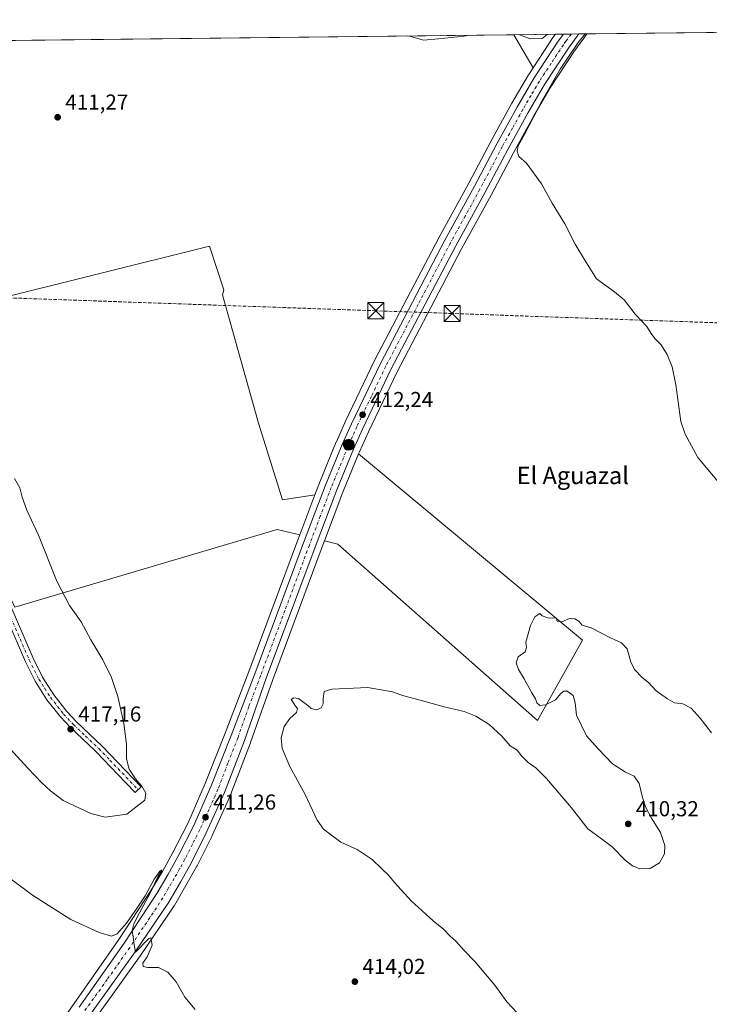
# Model space of a CAD drawing. Units: metres. Extents: x 576953 to 580414, y 4710352 to 4712704.
# Drawn here: x 579530 to 579850, y 4712248 to 4712704 of the extents above; entities that cross this region are included whole.
import ezdxf
from ezdxf.enums import TextEntityAlignment as Align

# ---------------------------------------------------------------- set-up
doc = ezdxf.new("R2010")
doc.units = ezdxf.units.M
doc.header["$MEASUREMENT"] = 0
for name, pattern in [('DGN Style 3', [2.307223458686699, 1.648016756204785, -0.6592067024819142]), ('DGN Style 4', [2.6384748266838614, 1.318413404963828, -0.6592067024819142, 0.001648016756204785, -0.6592067024819142]), ('DGN Style 5', [1.1536117293433497, 0.4944050268614355, -0.6592067024819142])]:
    doc.linetypes.add(name, pattern=pattern)
for name, color, linetype, lineweight in [('Camino Cxs', 7, 'Continuous', 0), ('Camino eje', 30, 'DGN Style 4', 13), ('Carretera de calzada única Cxs', 7, 'Continuous', 13), ('Carretera de calzada única eje', 7, 'DGN Style 4', 0), ('Comarca CxS', 21, 'Continuous', 0), ('Comunidad Autónoma CxS', 142, 'Continuous', 0), ('Conducción de hidrocarburos lineal', 6, 'DGN Style 3', 0), ('Cultivos herbáceos CxS', 92, 'Continuous', 0), ('Cultivos leñosos CxS', 92, 'Continuous', 0), ('Curva de nivel normal', 30, 'Continuous', 0), ('Curva de nivel normal depresión', 30, 'DGN Style 5', 0), ('Municipio CxS', 4, 'Continuous', 0), ('Núcleo urbano CxS', 7, 'Continuous', 0), ('Provincia CxS', 1, 'Continuous', 0), ('Punto de cota en terreno', 7, 'Continuous', 0), ('Punto kilométrico de carretera', 7, 'Continuous', 0), ('Rótulo de punto de cota en terreno', 7, 'Continuous', 0), ('Texto cartográfico', 7, 'Continuous', 0), ('Torre de tendido puntual', 7, 'Continuous', 0)]:
    doc.layers.add(name, color=color, linetype=linetype, lineweight=lineweight)
doc.styles.add('Style-Arial', font='txt')

# ---------------------------------------------------------------- blocks, each defined once
blk = doc.blocks.new('*U7')
at = {"layer": 'Cultivos herbáceos CxS', "color": 92, "linetype": 'Continuous', "lineweight": 0}
blk.add_polyline3d([(579565.3452000003, 4712241.1777, 408.6646000000038), (579586.3761999998, 4712270.439300001, 409.9082000000053), (579586.4242000004, 4712270.507900001, 409.9116999999969), (579601.9940999999, 4712293.4979, 410.8515000000043), (579602.1063999999, 4712293.6768, 410.8561000000045), (579607.4216, 4712302.855900001, 411.094299999997), (579612.4801000003, 4712311.780900001, 411.2749999999942), (579612.5575000001, 4712311.926100001, 411.278999999995), (579619.4873000003, 4712325.8862, 411.5571999999956), (579619.5313999997, 4712325.9791, 411.5565999999963), (579627.9912999999, 4712344.599099999, 411.5173000000068), (579628.0617000004, 4712344.767100001, 411.5121000000072), (579637.3117000004, 4712368.917300001, 411.2249000000011), (579637.3359000003, 4712368.983100001, 411.2263999999996), (579647.392, 4712397.8112, 411.1640000000043), (579669.9981000006, 4712458.324300001, 411.9015999999974), (579671.5191000003, 4712462.342300001, 411.9465000000055), (579677.6749999998, 4712460.8499, 412.1171999999933), (579770.1111000003, 4712379.285900001, 410.284799999994), (579790.8731000006, 4712416.3599, 409.9174000000057), (579687.3243000006, 4712502.573100001, 412.1692999999942), (579687.7390000002, 4712503.580900001, 412.1719000000012), (579691.8446000004, 4712512.833500001, 412.2614000000031), (579705.1423000004, 4712540.585300001, 412.5956000000006), (579734.9238, 4712597.421700001, 413.2837), (579748.6017000005, 4712622.328400001, 413.5725999999996), (579758.9600999998, 4712641.965, 414.0627999999998), (579768.4280000003, 4712659.106699999, 414.3907999999938), (579775.9709000001, 4712671.9893, 414.6741000000038), (579786.8528000005, 4712688.604499999, 414.9483999999939), (579791.5674999999, 4712694.9791, 415.084799999997), (579791.6293000003, 4712695.067100001, 415.0779000000039), (579791.6738999998, 4712695.118899999, 415.0743999999977), (579793.0209999997, 4712696.943200001, 414.9400000000023), (580000.6683999998, 4712699.2952, 413.7660000000033)], dxfattribs=at)
blk = doc.blocks.new('5PATER')
at = {"layer": 'Punto de cota en terreno', "linetype": 'Continuous', "lineweight": 0}
h = blk.add_hatch(color=51, dxfattribs=at)
edge = h.paths.add_edge_path()
edge.add_ellipse((0, 0), major_axis=(-0.1095731443231308, -0.1110710700762829), ratio=0.9994222409660322, start_angle=0, end_angle=360)
blk = doc.blocks.new('5HITCA')
at = {"layer": 'Curva de nivel normal depresión', "linetype": 'Continuous', "lineweight": 0}
h = blk.add_hatch(color=1, dxfattribs=at)
edge = h.paths.add_edge_path()
edge.add_arc((0, 0), 0.2558578010358639, 0, 360)
at = {"layer": 'Curva de nivel normal depresión', "color": 7, "linetype": 'Continuous', "lineweight": 0}
blk.add_circle((0, 0), 0.2558578010358639, dxfattribs=at)
blk = doc.blocks.new('5TTEND')
at = {"layer": 'Municipio CxS', "color": 7, "linetype": 'Continuous', "lineweight": 0}
for p, q in [((-0.375, 0.3754), (0.375, -0.3746)), ((0.3720000000000001, 0.3784000000000001), (-0.3720000000000001, -0.3776))]:
    blk.add_line(p, q, dxfattribs=at)
at = {"layer": 'Municipio CxS', "color": 7, "linetype": 'Continuous', "lineweight": 0, "flags": 128}
blk.add_lwpolyline([(-0.375, -0.3746), (0.375, -0.3746), (0.375, 0.3754), (-0.375, 0.3754), (-0.3720000000000001, -0.3776)], dxfattribs=at)

msp = doc.modelspace()

# ---------------------------------------------------------------- linework, layer by layer
at = {"layer": 'Camino Cxs', "color": 7, "linetype": 'Continuous', "lineweight": 0}
for points in [[(579406.2599999999, 4712692.562100001, 416.1172999999981), (579407.2701000003, 4712683.960100001, 416.2819000000018), (579408.2200999996, 4712678.420100001, 416.4465999999957), (579410.4101, 4712670.2601, 416.648000000001), (579413.4801000003, 4712662.4301, 416.946100000001), (579417.5500999996, 4712654.7301, 417.309699999998), (579438.7500999998, 4712610.0801, 418.5377000000008), (579449.1101000002, 4712588.100099999, 418.7890999999945), (579465.0201000003, 4712559.050100001, 418.8043999999936), (579480.4901000002, 4712530.9801, 418.1720999999961), (579495.4301000005, 4712500.530099999, 417.2685000000056), (579508.4200999998, 4712472.2501, 416.7284999999974), (579514.0500999996, 4712459.720100001, 416.6545000000042), (579519.5401, 4712447.470100001, 416.8638000000064), (579536.6201, 4712408.0801, 417.809500000003), (579541.0100999996, 4712399.280099999, 417.8478999999934), (579546.2200999996, 4712391.0601, 417.6652999999933), (579552.2600999996, 4712383.4001, 417.3953000000038), (579556.6801000005, 4712378.6801, 417.225900000005), (579568.6700999998, 4712367.4001, 416.6033000000025), (579586.6501000002, 4712348.5601, 415.2151000000013)], [(579519.5401, 4712447.470100001, 416.8638000000064), (579536.6201, 4712408.0801, 417.809500000003), (579541.0100999996, 4712399.280099999, 417.8478999999934), (579546.2200999996, 4712391.0601, 417.6652999999933), (579552.2600999996, 4712383.4001, 417.3953000000038), (579556.6801000005, 4712378.6801, 417.225900000005), (579568.6700999998, 4712367.4001, 416.6033000000025), (579586.6501000002, 4712348.5601, 415.2151000000013), (579583.8501000004, 4712345.890100001, 415.4470000000001), (579575.6801000005, 4712354.440099999, 416.1444999999949), (579565.9401000004, 4712364.6501, 416.8772999999928), (579565.1601, 4712365.390100001, 416.8993999999948), (579553.9401000004, 4712375.940099999, 417.2834000000003), (579549.3201000001, 4712380.870100001, 417.4349999999977), (579543.0500999996, 4712388.8201, 417.7263999999996), (579537.6300999997, 4712397.380100001, 417.9642000000022), (579533.1101000002, 4712406.440099999, 417.9438999999985), (579516.0000999998, 4712445.9101, 416.9484999999986)], [(579586.6501000002, 4712348.5601, 415.2151000000013), (579583.8501000004, 4712345.890100001, 415.4470000000001), (579575.6801000005, 4712354.440099999, 416.1444999999949), (579565.9401000004, 4712364.6501, 416.8772999999928), (579565.1601, 4712365.390100001, 416.8993999999948), (579553.9401000004, 4712375.940099999, 417.2834000000003), (579549.3201000001, 4712380.870100001, 417.4349999999977), (579543.0500999996, 4712388.8201, 417.7263999999996), (579537.6300999997, 4712397.380100001, 417.9642000000022), (579533.1101000002, 4712406.440099999, 417.9438999999985), (579516.0000999998, 4712445.9101, 416.9484999999986)]]:
    msp.add_polyline3d(points, dxfattribs=at)
at = {"layer": 'Camino eje', "color": 30, "linetype": 'DGN Style 4', "lineweight": 13}
msp.add_polyline3d([(579526.3101000004, 4712426.995100001, 417.4532000000036), (579534.8651000002, 4712407.2601, 417.8929000000062), (579539.3201000001, 4712398.3301, 417.9238000000041), (579542.0301000001, 4712394.050100001, 417.8849999999948), (579544.6350999996, 4712389.940099999, 417.7179000000033), (579550.7901, 4712382.1351, 417.446299999996), (579555.3101000004, 4712377.3101, 417.3046000000031), (579560.9200999998, 4712372.0351, 417.1034999999974), (579567.1101000002, 4712366.210100001, 416.8190999999933), (579572.1750999996, 4712360.920100001, 416.5053000000044), (579585.2474999996, 4712347.2227, 415.3965000000026)], dxfattribs=at)
at = {"layer": 'Carretera de calzada única Cxs', "color": 7, "linetype": 'Continuous', "lineweight": 13, "extrusion": (-0.02768091263896265, -0.0003133365453810095, 0.9996167610117808), "elevation": -17110.98425283103, "flags": 128}
msp.add_lwpolyline([(-4705832.447885251, 632856.228435199), (-4705832.447885251, 632863.3520213992)], dxfattribs=at)
at = {"layer": 'Carretera de calzada única Cxs', "color": 7, "linetype": 'Continuous', "lineweight": 13}
for points in [[(579789.2605, 4712696.900599999, 414.9308000000019), (579784.3901000004, 4712690.3201, 414.9435999999987), (579773.4200999998, 4712673.5701, 414.5454000000027), (579765.8201000001, 4712660.590100001, 414.2936000000045), (579756.3201000001, 4712643.390100001, 413.9046999999992), (579745.9600999998, 4712623.7501, 413.5810999999958), (579732.2801000001, 4712598.840100001, 413.1321999999927), (579702.4600999998, 4712541.9301, 412.5298000000039), (579689.1201, 4712514.090100001, 412.2850000000035), (579684.9801000003, 4712504.7601, 412.1790000000037), (579677.2801000001, 4712486.040100001, 412.0053999999946), (579667.1901000004, 4712459.380100001, 411.8986000000005), (579644.5701000001, 4712398.8301, 411.2548999999999), (579634.5100999996, 4712369.9901, 411.2900999999983), (579625.2600999996, 4712345.840100001, 411.5004000000045), (579616.8000999996, 4712327.220100001, 411.4609000000055), (579609.8701, 4712313.2601, 411.5099000000046), (579604.8201000001, 4712304.350099999, 411.3518999999943), (579599.5100999996, 4712295.1801, 411.0844999999972), (579583.9401000004, 4712272.190099999, 411.4573999999994), (579562.9101, 4712242.9301, 409.8549999999959), (579543.2100999998, 4712215.590100001, 408.5043000000005), (579541.5937000001, 4712213.338300001, 408.449099999998)], [(579558.0500999996, 4712246.610099999, 408.789300000004), (579578.8201000001, 4712276.1501, 409.9474999999948), (579593.8701, 4712299.1601, 410.5963000000047), (579599.0701000001, 4712307.880100001, 410.7263999999996), (579604.0100999996, 4712316.7501, 411.2287999999971), (579610.9200999998, 4712330.340100001, 411.2848999999987), (579619.1201, 4712348.920100001, 411.3733999999968), (579628.3201000001, 4712372.3101, 411.3821000000025), (579639.2500999998, 4712400.840100001, 411.2134999999981), (579661.8501000004, 4712461.380100001, 411.8846999999951), (579671.9801000003, 4712488.110099999, 412.2425999999978), (579679.7600999996, 4712507.0101, 412.3727999999974), (579683.9600999998, 4712516.470100001, 412.3119000000006), (579697.3701, 4712544.4801, 412.4489999999932), (579727.2801000001, 4712601.520099999, 412.9130000000005), (579740.9600999998, 4712626.440099999, 413.3101000000024), (579751.3201000001, 4712646.090100001, 413.6858000000066), (579760.8701, 4712663.4101, 414.1245000000054), (579768.6001000004, 4712676.5601, 414.3999999999942), (579779.7301000003, 4712693.5701, 414.7911000000022), (579782.1401000004, 4712696.82, 414.7336000000068), (579789.2605, 4712696.900599999, 414.9308000000019), (579784.3901000004, 4712690.3201, 414.9435999999987), (579773.4200999998, 4712673.5701, 414.5454000000027), (579765.8201000001, 4712660.590100001, 414.2936000000045), (579756.3201000001, 4712643.390100001, 413.9046999999992), (579745.9600999998, 4712623.7501, 413.5810999999958), (579732.2801000001, 4712598.840100001, 413.1321999999927), (579702.4600999998, 4712541.9301, 412.5298000000039), (579689.1201, 4712514.090100001, 412.2850000000035), (579684.9801000003, 4712504.7601, 412.1790000000037), (579677.2801000001, 4712486.040100001, 412.0053999999946), (579667.1901000004, 4712459.380100001, 411.8986000000005), (579644.5701000001, 4712398.8301, 411.2548999999999), (579634.5100999996, 4712369.9901, 411.2900999999983), (579625.2600999996, 4712345.840100001, 411.5004000000045), (579616.8000999996, 4712327.220100001, 411.4609000000055), (579609.8701, 4712313.2601, 411.5099000000046), (579604.8201000001, 4712304.350099999, 411.3518999999943), (579599.5100999996, 4712295.1801, 411.0844999999972), (579583.9401000004, 4712272.190099999, 411.4573999999994), (579562.9101, 4712242.9301, 409.8549999999959)], [(579558.0500999996, 4712246.610099999, 408.789300000004), (579578.8201000001, 4712276.1501, 409.9474999999948), (579593.8701, 4712299.1601, 410.5963000000047), (579599.0701000001, 4712307.880100001, 410.7263999999996), (579604.0100999996, 4712316.7501, 411.2287999999971), (579610.9200999998, 4712330.340100001, 411.2848999999987), (579619.1201, 4712348.920100001, 411.3733999999968), (579628.3201000001, 4712372.3101, 411.3821000000025), (579639.2500999998, 4712400.840100001, 411.2134999999981), (579661.8501000004, 4712461.380100001, 411.8846999999951), (579671.9801000003, 4712488.110099999, 412.2425999999978), (579679.7600999996, 4712507.0101, 412.3727999999974), (579683.9600999998, 4712516.470100001, 412.3119000000006), (579697.3701, 4712544.4801, 412.4489999999932), (579727.2801000001, 4712601.520099999, 412.9130000000005), (579740.9600999998, 4712626.440099999, 413.3101000000024), (579751.3201000001, 4712646.090100001, 413.6858000000066), (579760.8701, 4712663.4101, 414.1245000000054), (579768.6001000004, 4712676.5601, 414.3999999999942), (579779.7301000003, 4712693.5701, 414.7911000000022), (579782.1401000004, 4712696.82, 414.7336000000068)]]:
    msp.add_polyline3d(points, dxfattribs=at)
at = {"layer": 'Carretera de calzada única eje', "color": 7, "linetype": 'DGN Style 4', "lineweight": 0}
msp.add_polyline3d([(579785.7176999999, 4712696.860500001, 414.6998000000021), (579783.2600999996, 4712693.5701, 414.665599999993), (579782.0701000001, 4712691.9301, 414.6245000000054), (579776.5000999998, 4712683.4301, 414.5081999999966), (579771.0100999996, 4712675.0601, 414.3399000000064), (579767.1401000004, 4712668.4901, 414.1937999999937), (579763.3501000004, 4712662.0001, 414.1122000000032), (579758.5701000001, 4712653.340100001, 413.9529000000039), (579753.8201000001, 4712644.7401, 413.7900999999983), (579748.6401000004, 4712634.920100001, 413.625), (579743.4600999998, 4712625.090100001, 413.4679999999935), (579736.6201, 4712612.640100001, 413.2474999999977), (579729.7801000001, 4712600.1801, 413.0504999999976), (579714.8701, 4712571.7301, 412.7410999999993), (579699.9200999998, 4712543.190099999, 412.5151000000042), (579693.2100999998, 4712529.190099999, 412.4225000000006), (579686.5301000001, 4712515.270099999, 412.2859000000026), (579684.4401000004, 4712510.550100001, 412.2370999999985), (579682.3701, 4712505.890100001, 412.2014999999956), (579678.5100999996, 4712496.5101, 412.1456000000035), (579674.6401000004, 4712487.0801, 412.0853000000061), (579669.5701000001, 4712473.710100001, 412.0200999999943), (579664.5100999996, 4712460.380100001, 411.9082999999956), (579653.2100999998, 4712430.100099999, 411.4406000000017), (579641.9101, 4712399.8301, 411.3852000000043), (579636.4401000004, 4712385.5701, 411.3779000000068), (579631.4101, 4712371.1501, 411.428700000004), (579626.8201000001, 4712359.440099999, 411.4527999999991), (579622.1901000004, 4712347.380100001, 411.4296000000031), (579618.0800999999, 4712338.090100001, 411.3531999999978), (579613.8501000004, 4712328.770099999, 411.2749999999942), (579610.4101, 4712321.9801, 411.2008999999962), (579606.9401000004, 4712315.0101, 411.1211000000039), (579604.4801000003, 4712310.5701, 411.0521000000008), (579601.9401000004, 4712306.110099999, 410.9189999999944), (579599.3501000004, 4712301.7601, 410.8120000000054), (579596.6901000004, 4712297.170100001, 410.6854000000022), (579589.1700999998, 4712285.670100001, 410.3408000000054), (579581.3701, 4712274.170100001, 410.1843999999983), (579570.9801000003, 4712259.4101, 409.6052000000054), (579560.4801000003, 4712244.770099999, 409.1270999999979)], dxfattribs=at)
at = {"layer": 'Comarca CxS', "color": 21, "linetype": 'Continuous', "lineweight": 0, "flags": 128}
msp.add_lwpolyline([(578746.2286090085, 4710371.550168552), (576979.0100005781, 4710351.539982867), (576965.3137171811, 4711591.085781291), (576953.4500005789, 4712664.779982841), (577233.3063653562, 4712667.94985708), (579272.7658089579, 4712691.050385658), (579467.2594494909, 4712693.253374256), (580373.6600006048, 4712703.519982844), (580400.3700006051, 4710390.279982868), (578910.5250794067, 4710373.41049464)], close=True, dxfattribs=at)
at = {"layer": 'Comunidad Autónoma CxS', "color": 142, "linetype": 'Continuous', "lineweight": 0, "flags": 128}
msp.add_lwpolyline([(578746.2286090085, 4710371.550168552), (576979.0100005781, 4710351.539982867), (576965.3137171811, 4711591.085781291), (576953.4500005789, 4712664.779982841), (577233.3063653562, 4712667.94985708), (579272.7658089579, 4712691.050385658), (579467.2594494909, 4712693.253374256), (580373.6600006048, 4712703.519982844), (580400.3700006051, 4710390.279982868), (578910.5250794067, 4710373.41049464)], close=True, dxfattribs=at)
at = {"layer": 'Conducción de hidrocarburos lineal', "color": 6, "linetype": 'DGN Style 3', "lineweight": 0}
msp.add_polyline3d([(580040.0922999998, 4712537.8444, 414.1343000000052), (579996.568, 4712558.211999999, 413.6428000000014), (579730.5920000002, 4712567.578000001, 413.3583000000072), (579695.2580000004, 4712568.8222, 411.7492000000057), (579339.2912, 4712581.357100001, 412.1500999999989), (579108.1111000003, 4712598.5551, 418.2744999999995), (578676.5965999998, 4712638.5077, 412.3938999999955), (578458.5632999997, 4712650.3397, 415.5875999999989), (578422.8394999999, 4712652.1687, 415.3674000000028), (578223.0789999999, 4712661.7415, 420.5599999999977), (578184.8498999998, 4712666.660599999, 423.5479999999953), (578115.2600999996, 4712675.6151, 427.2918999999966), (578091.4595999997, 4712677.67, 426.8190999999933)], dxfattribs=at)
at = {"layer": 'Cultivos herbáceos CxS', "color": 92, "linetype": 'Continuous', "lineweight": 0, "extrusion": (0.005652999451485434, 6.403092312051458e-05, 0.999984019620935), "elevation": 3994.261334449918, "flags": 128}
msp.add_lwpolyline([(579781.4112206924, 4712696.697104691), (579989.0619394555, 4712699.049104694)], dxfattribs=at)
at = {"layer": 'Cultivos herbáceos CxS', "color": 92, "linetype": 'Continuous', "lineweight": 0, "extrusion": (0.002839009323195218, 3.215726792994911e-05, 0.999995969487864), "elevation": 2212.570414422611, "flags": 128}
msp.add_lwpolyline([(579402.7437264203, 4712692.493686455), (579755.6032488071, 4712696.490486457)], dxfattribs=at)
at = {"layer": 'Cultivos herbáceos CxS', "color": 92, "linetype": 'Continuous', "lineweight": 0, "extrusion": (0.01003213564828847, -0.01718753826797495, 0.9998019527799599), "elevation": -74768.42944926857, "flags": 128}
msp.add_lwpolyline([(2876370.622326321, 3777106.219344638), (2876370.622326321, 3777088.461564452)], dxfattribs=at)
at = {"layer": 'Cultivos herbáceos CxS', "color": 92, "linetype": 'Continuous', "lineweight": 0}
for points in [[(579793.0210999995, 4712696.943299999, 414.9400000000023), (579791.6738999998, 4712695.118899999, 415.0743999999977), (579791.6293000003, 4712695.067100001, 415.0779000000039), (579791.5674999999, 4712694.9791, 415.084799999997), (579786.8528000005, 4712688.604499999, 414.9483999999939), (579775.9709000001, 4712671.9893, 414.6741000000038), (579768.4280000003, 4712659.106699999, 414.3907999999938), (579758.9600999998, 4712641.965, 414.0627999999998), (579748.6017000005, 4712622.328400001, 413.5725999999996), (579734.9238, 4712597.421700001, 413.2837), (579705.1423000004, 4712540.585300001, 412.5956000000006), (579691.8446000004, 4712512.833500001, 412.2614000000031), (579687.7390000002, 4712503.580900001, 412.1719000000012), (579687.3243000006, 4712502.573100001, 412.1692999999942)], [(578687.4643999999, 4712684.420800001, 412.7409999999945), (579759.1180999996, 4712696.5592, 415.0831000000035), (579768.0679000001, 4712681.2259, 414.7296999999962), (579766.0897000004, 4712678.2028, 414.5299999999988), (579766.0138999998, 4712678.080600001, 414.5233000000007), (579758.2779999999, 4712664.920299999, 414.2448000000004), (579758.2429999998, 4712664.8588, 414.2452000000048), (579748.6797000002, 4712647.513900001, 413.4545000000071), (579738.3180999998, 4712627.8617, 412.8784000000014), (579724.6366999998, 4712602.9385, 412.4281000000047), (579694.7133, 4712545.873299999, 412.042300000001), (579694.6643000003, 4712545.775599999, 412.0424999999959), (579681.2543000003, 4712517.7656, 412.3239999999932), (579681.2181000002, 4712517.6876, 412.3255000000063), (579677.0181, 4712508.227499999, 412.4729999999981), (579676.9858999997, 4712508.1522, 412.4746000000014), (579669.2059000004, 4712489.2521, 412.6771000000008), (579669.1747000003, 4712489.1733, 412.6793000000035), (579667.0883, 4712483.6677, 412.5920999999944), (579652.0203, 4712481.329700001, 412.3975000000065), (579640.9753000002, 4712516.868899999, 412.8478999999934), (579624.3901000004, 4712576.197100001, 411.0007999999943), (579624.8998999996, 4712578.490300001, 410.9922999999981), (579618.3009000003, 4712598.7009, 410.9048000000039), (579464.0417, 4712560.343699999, 418.880799999999)], [(579768.0679000001, 4712681.2259, 414.7296999999962), (579766.0897000004, 4712678.2028, 414.5299999999988), (579766.0138999998, 4712678.080600001, 414.5233000000007), (579758.2779999999, 4712664.920299999, 414.2448000000004), (579758.2429999998, 4712664.8588, 414.2452000000048), (579748.6797000002, 4712647.513900001, 413.4545000000071), (579738.3180999998, 4712627.8617, 412.8784000000014), (579724.6366999998, 4712602.9385, 412.4281000000047), (579694.7133, 4712545.873299999, 412.042300000001), (579694.6643000003, 4712545.775599999, 412.0424999999959), (579681.2543000003, 4712517.7656, 412.3239999999932), (579681.2181000002, 4712517.6876, 412.3255000000063), (579677.0181, 4712508.227499999, 412.4729999999981), (579676.9858999997, 4712508.1522, 412.4746000000014), (579669.2059000004, 4712489.2521, 412.6771000000008), (579669.1747000003, 4712489.1733, 412.6793000000035), (579667.0883, 4712483.6677, 412.5920999999944)], [(579667.0883, 4712483.6677, 412.5920999999944), (579652.0203, 4712481.329700001, 412.3975000000065), (579640.9753000002, 4712516.868899999, 412.8478999999934), (579624.3901000004, 4712576.197100001, 411.0007999999943), (579624.8998999996, 4712578.490300001, 410.9922999999981), (579618.3009000003, 4712598.7009, 410.9048000000039), (579464.0417, 4712560.343699999, 418.880799999999), (579468.5784999998, 4712544.670299999, 418.7946999999986), (579473.8147, 4712541.4911, 418.604800000001), (579528.1287000002, 4712431.594500001, 417.1560999999929), (579649.6907000003, 4712467.634299999, 411.8926000000066), (579660.0595000006, 4712465.1205, 411.8601000000053)], [(579671.5191000003, 4712462.342300001, 411.9465000000055), (579677.6749999998, 4712460.8499, 412.1171999999933), (579770.1111000003, 4712379.285900001, 410.284799999994), (579790.8731000006, 4712416.3599, 409.9174000000057), (579687.3243000006, 4712502.573100001, 412.1692999999942)], [(579660.0595000006, 4712465.1205, 411.8601000000053), (579659.0422, 4712462.4363, 411.6904000000068), (579636.4441999998, 4712401.9014, 411.0513999999966), (579625.5236000001, 4712373.3959, 411.6635999999999), (579616.3507000003, 4712350.075300001, 411.9962999999989), (579608.2087000003, 4712331.626499999, 412.1368999999977), (579601.3614999996, 4712318.160300001, 411.5473999999958), (579596.4707000004, 4712309.378500001, 411.2532000000065), (579591.3252999998, 4712300.7501, 411.1318000000028), (579576.3372, 4712277.8345, 410.0687000000034), (579555.5957000004, 4712248.335100001, 408.5525000000052), (579536.1226000004, 4712220.614900001, 408.2981), (579495.9496999999, 4712164.4351, 407.960500000001), (579454.4066000005, 4712106.330600001, 409.1587), (579426.7233999996, 4712067.3159, 408.5959000000003), (579423.3381000003, 4712062.5427, 408.5065000000032), (579356.5903000003, 4711969.585700001, 407.9557000000059), (579321.6272999998, 4711920.5416, 409.3123000000051), (579321.5891000004, 4711920.4867, 409.3108000000066), (579289.6228999998, 4711873.4625, 408.8398000000016), (579211.9080999997, 4711754.2203, 407.5304999999935)], [(579528.1287000002, 4712431.594500001, 417.1560999999929), (579649.6907000003, 4712467.634299999, 411.8926000000066), (579660.0595000006, 4712465.1205, 411.8601000000053), (579659.0422, 4712462.4363, 411.6904000000068), (579636.4441999998, 4712401.9014, 411.0513999999966), (579625.5236000001, 4712373.3959, 411.6635999999999), (579616.3507000003, 4712350.075300001, 411.9962999999989), (579608.2087000003, 4712331.626499999, 412.1368999999977), (579601.3614999996, 4712318.160300001, 411.5473999999958), (579596.4707000004, 4712309.378500001, 411.2532000000065), (579591.3252999998, 4712300.7501, 411.1318000000028), (579576.3372, 4712277.8345, 410.0687000000034), (579555.5957000004, 4712248.335100001, 408.5525000000052), (579536.1226000004, 4712220.614900001, 408.2981)], [(579671.5191000003, 4712462.342300001, 411.9465000000055), (579669.9981000006, 4712458.324300001, 411.9015999999974), (579647.392, 4712397.8112, 411.1640000000043), (579637.3359000003, 4712368.983100001, 411.2263999999996), (579637.3117000004, 4712368.917300001, 411.2249000000011), (579628.0617000004, 4712344.767100001, 411.5121000000072), (579627.9912999999, 4712344.599099999, 411.5173000000068), (579619.5313999997, 4712325.9791, 411.5565999999963), (579619.4873000003, 4712325.8862, 411.5571999999956), (579612.5575000001, 4712311.926100001, 411.278999999995), (579612.4801000003, 4712311.780900001, 411.2749999999942), (579607.4216, 4712302.855900001, 411.094299999997), (579602.1063999999, 4712293.6768, 410.8561000000045), (579601.9940999999, 4712293.4979, 410.8515000000043), (579586.4242000004, 4712270.507900001, 409.9116999999969), (579586.3761999998, 4712270.439300001, 409.9082000000053), (579565.3452000003, 4712241.1777, 408.6646000000038)]]:
    msp.add_polyline3d(points, dxfattribs=at)
at = {"layer": 'Cultivos leñosos CxS', "color": 92, "linetype": 'Continuous', "lineweight": 0, "extrusion": (0.01003213564828847, -0.01718753826797495, 0.9998019527799599), "elevation": -74768.42944926857, "flags": 128}
msp.add_lwpolyline([(2876370.622326321, 3777106.219344638), (2876370.622326321, 3777088.461564452)], dxfattribs=at)
at = {"layer": 'Cultivos leñosos CxS', "color": 92, "linetype": 'Continuous', "lineweight": 0, "extrusion": (0.002004381697358197, 2.270313358853549e-05, 0.9999979909672715), "elevation": 1684.133810826389, "flags": 128}
msp.add_lwpolyline([(579757.121509401, 4712696.522179423), (579776.3768480908, 4712696.740279424)], dxfattribs=at)
at = {"layer": 'Cultivos leñosos CxS', "color": 92, "linetype": 'Continuous', "lineweight": 0, "extrusion": (-0.1620049358021037, 0.05819039660308464, 0.9850727275277354), "elevation": 180716.2026997851, "flags": 128}
msp.add_lwpolyline([(-4631039.122122278, -1031763.717508255), (-4631020.073441843, -1031764.595869872), (-4630995.916844483, -1031765.011813601)], dxfattribs=at)
at = {"layer": 'Cultivos leñosos CxS', "color": 92, "linetype": 'Continuous', "lineweight": 0, "extrusion": (-0.01306951342713695, -0.03448709302520035, 0.9993196827009108), "elevation": -169683.5180150566, "flags": 128}
msp.add_lwpolyline([(-1127935.584819148, 4608957.066630411), (-1127935.584819148, 4608937.218746864)], dxfattribs=at)
at = {"layer": 'Cultivos leñosos CxS', "color": 92, "linetype": 'Continuous', "lineweight": 0}
for points in [[(579768.0679000001, 4712681.2259, 414.7296999999962), (579759.1180999996, 4712696.5592, 415.0831000000035), (579778.3733999999, 4712696.7773, 415.0445000000037), (579777.3203999996, 4712695.357200001, 414.9858999999997), (579777.2198000001, 4712695.212900001, 414.9796000000061), (579775.3263999998, 4712692.3191, 414.9103000000032)], [(579667.0883, 4712483.6677, 412.5920999999944), (579660.0595000006, 4712465.1205, 411.8601000000053), (579649.6907000003, 4712467.634299999, 411.8926000000066), (579528.1287000002, 4712431.594500001, 417.1560999999929), (579473.8147, 4712541.4911, 418.604800000001), (579468.5784999998, 4712544.670299999, 418.7946999999986), (579464.0417, 4712560.343699999, 418.880799999999), (579618.3009000003, 4712598.7009, 410.9048000000039), (579624.8998999996, 4712578.490300001, 410.9922999999981), (579624.3901000004, 4712576.197100001, 411.0007999999943), (579640.9753000002, 4712516.868899999, 412.8478999999934), (579652.0203, 4712481.329700001, 412.3975000000065)], [(579671.5191000003, 4712462.342300001, 411.9465000000055), (579680.0707, 4712484.938300001, 412.0181000000011), (579687.3243000006, 4712502.573100001, 412.1692999999942), (579790.8731000006, 4712416.3599, 409.9174000000057), (579770.1111000003, 4712379.285900001, 410.284799999994), (579677.6749999998, 4712460.8499, 412.1171999999933)]]:
    msp.add_polyline3d(points, close=True, dxfattribs=at)
for points in [[(579778.3734999998, 4712696.7774, 415.0445000000037), (579777.3203999996, 4712695.357200001, 414.9858999999997), (579777.2198000001, 4712695.212900001, 414.9796000000061), (579775.3263999998, 4712692.3191, 414.9103000000032), (579768.0679000001, 4712681.2259, 414.7296999999962)], [(579667.0883, 4712483.6677, 412.5920999999944), (579652.0203, 4712481.329700001, 412.3975000000065), (579640.9753000002, 4712516.868899999, 412.8478999999934), (579624.3901000004, 4712576.197100001, 411.0007999999943), (579624.8998999996, 4712578.490300001, 410.9922999999981), (579618.3009000003, 4712598.7009, 410.9048000000039), (579464.0417, 4712560.343699999, 418.880799999999), (579468.5784999998, 4712544.670299999, 418.7946999999986), (579473.8147, 4712541.4911, 418.604800000001), (579528.1287000002, 4712431.594500001, 417.1560999999929), (579649.6907000003, 4712467.634299999, 411.8926000000066), (579660.0595000006, 4712465.1205, 411.8601000000053)], [(579671.5191000003, 4712462.342300001, 411.9465000000055), (579677.6749999998, 4712460.8499, 412.1171999999933), (579770.1111000003, 4712379.285900001, 410.284799999994), (579790.8731000006, 4712416.3599, 409.9174000000057), (579687.3243000006, 4712502.573100001, 412.1692999999942)]]:
    msp.add_polyline3d(points, dxfattribs=at)
at = {"layer": 'Curva de nivel normal', "color": 30, "linetype": 'Continuous', "lineweight": 0, "flags": 128}
for points, elevation in [([(579856.1799999997, 4712486.790100001), (579844.3700000001, 4712500.9801), (579838.4100000003, 4712511.800100001), (579836.5099999999, 4712517.600099999), (579834.1299999999, 4712534.600099999), (579832.4500000002, 4712542.9301), (579830.0599999996, 4712548.6501), (579827.3499999996, 4712553.0101), (579824.4600000001, 4712555.950099999), (579822.6500000004, 4712558.380100001), (579820.7100000001, 4712561.5101), (579815.3799999999, 4712567.3301), (579810.25, 4712573.950099999), (579805.7999999998, 4712577.640100001), (579797.4000000004, 4712583.600099999), (579791.9600000001, 4712592.2501), (579787.54, 4712599.600099999), (579782.7800000003, 4712608.9801), (579776.9500000002, 4712618.600099999), (579772.0199999996, 4712627.5801), (579765.04, 4712637.0601), (579761.5, 4712640.1501), (579760.6799999997, 4712642.720100001), (579761.2300000004, 4712645.120100001), (579764.3200000003, 4712650.7401), (579772.2999999998, 4712666.120100001), (579780.5899999999, 4712680.5801), (579788.9500000002, 4712692.9101), (579792.1320000002, 4712696.933300001)], 415), ([(579710.0392000005, 4712696.003500001), (579710.8200000003, 4712695.8301), (579717.4199999999, 4712694.040100001), (579724.2300000004, 4712694.690099999), (579735.9400000004, 4712695.8201), (579738.5840999996, 4712696.3268)], 415), ([(579761.8125999998, 4712696.5898), (579766.6600000003, 4712694.670100001), (579772.3300000001, 4712694.890100001), (579774.6595000001, 4712696.735400001)], 415), ([(579524.5599999996, 4712367.800100001), (579534.1500000004, 4712357.1801), (579540.6600000003, 4712350.3201), (579544.7100000001, 4712346.7301), (579550.5199999996, 4712342.280099999), (579563.3799999999, 4712336.170100001), (579570.0599999996, 4712334.460100001), (579580, 4712335.8201), (579588.4299999997, 4712342.3301), (579588.8799999999, 4712345.670100001), (579586.9699999997, 4712348.890100001), (579584.04, 4712352.270099999), (579581.0899999999, 4712356.780099999), (579579.9400000004, 4712361.450099999), (579579.8600000005, 4712368.2501), (579578.6600000003, 4712377.800100001), (579575.8600000005, 4712390.3301), (579573, 4712399.140100001), (579568.8600000005, 4712407.370100001), (579563.4000000004, 4712416.620100001), (579558.9500000002, 4712424.840100001), (579553.4400000004, 4712432.460100001), (579547.7100000001, 4712443.7501), (579539.1500000004, 4712464.940099999), (579533.7699999996, 4712476.530099999), (579531.5499999998, 4712482.620100001), (579530.5199999996, 4712486.9301), (579527.9800000004, 4712491.200099999)], 415), ([(579850.6900000004, 4712373.530099999), (579845.4100000003, 4712380.3101), (579841.1600000003, 4712384.880100001), (579837.3200000003, 4712386.880100001), (579833.4900000002, 4712387.3301), (579830.3300000001, 4712389.270099999), (579825.0499999998, 4712392.9801), (579821.4600000001, 4712396.7401), (579818.5899999999, 4712399.170100001), (579815.1699999999, 4712402.630100001), (579813.3700000001, 4712406.280099999), (579811.5700000003, 4712412.4101), (579809.0099999999, 4712415.130100001), (579803.9199999999, 4712417.530099999), (579794.9100000003, 4712422.1801), (579790.7699999996, 4712423.4001), (579789.3200000003, 4712425.1501), (579787.3399999999, 4712426.270099999), (579784.8899999997, 4712426.450099999), (579781.3899999997, 4712424.880100001), (579779.2300000004, 4712425.220100001), (579778.7199999997, 4712426.720100001), (579777.1100000005, 4712426.5701), (579774.8799999999, 4712426.720100001), (579772.2199999997, 4712427.6601), (579771.1699999999, 4712428.770099999), (579768.8899999997, 4712427.210100001), (579766.8099999996, 4712423.2601), (579764.6900000004, 4712415.440099999), (579764.9600000001, 4712412.940099999), (579764.3300000001, 4712410.940099999), (579761.1500000004, 4712408.7601), (579760.2400000002, 4712405.850099999), (579761.25, 4712402.7501), (579763.8899999997, 4712398.5801), (579767.4800000004, 4712392.0801), (579769.2199999997, 4712389.2401), (579769.8200000003, 4712387.470100001), (579771.1900000004, 4712386.140100001), (579773.7800000003, 4712386.4001), (579778.4400000004, 4712388.720100001), (579780.9800000004, 4712391.7601), (579782.2599999999, 4712392.860099999), (579783.7800000003, 4712392.7401), (579786.6600000003, 4712390.8201), (579787.5499999998, 4712387.380100001), (579788.1900000004, 4712381.690099999), (579792.7999999998, 4712372.1801), (579798.25, 4712366.1501), (579804.8899999997, 4712359.1801), (579810.7699999996, 4712355.300100001), (579814.79, 4712353.460100001), (579817.1500000004, 4712350.120100001), (579818.7000000002, 4712343.5601), (579820.1100000005, 4712339.300100001), (579822.8600000005, 4712334.040100001), (579826.9699999997, 4712327.4301), (579829.0599999996, 4712321.460100001), (579828.8200000003, 4712317.460100001), (579826.6399999997, 4712313.4301), (579822.2599999999, 4712310.720100001), (579817.4600000001, 4712310.610099999), (579814.1399999997, 4712311.9001), (579810.7300000004, 4712314.5801), (579804.6100000005, 4712320.790100001), (579799.7999999998, 4712324.5101), (579793.4000000004, 4712329.020099999), (579785.9000000004, 4712338.7401), (579774.3499999996, 4712352.420100001), (579769.3600000005, 4712357.350099999), (579765.7999999998, 4712359.7401), (579762.7699999996, 4712362.840100001), (579760.7300000004, 4712365.440099999), (579757.5099999999, 4712367.550100001), (579753.5300000003, 4712371.960100001), (579747.6900000004, 4712377.300100001), (579741.5499999998, 4712381.2301), (579736.1399999997, 4712383.350099999), (579726.9299999997, 4712385.5001), (579715.8799999999, 4712388.710100001), (579707.6799999997, 4712390.840100001), (579702.9400000004, 4712392.420100001), (579691.6200000001, 4712394.440099999), (579674.9600000001, 4712393.710100001), (579671.3799999999, 4712392.600099999), (579670.8399999999, 4712389.3201), (579670.9000000004, 4712386.940099999), (579669.9900000002, 4712385.090100001), (579667.8700000001, 4712384.1801), (579665.3499999996, 4712384.840100001), (579663.7599999999, 4712386.2401), (579659.4199999999, 4712389.4101), (579657.3399999999, 4712389.710100001), (579656.0800000001, 4712388.920100001), (579657.29, 4712387.110099999), (579658.0300000003, 4712385.850099999), (579659, 4712384.800100001), (579658.5300000003, 4712382.860099999), (579655.4299999997, 4712380.220100001), (579652.9299999997, 4712376.5101), (579651.4100000003, 4712371.280099999), (579652.0099999999, 4712366.280099999), (579655.4100000003, 4712357.950099999), (579662.6399999997, 4712344.950099999), (579668.2000000002, 4712333.1601), (579671.1200000001, 4712328.960100001), (579679.0700000003, 4712322.9001), (579686.6900000004, 4712319.470100001), (579693.6399999997, 4712314.9101), (579698.0499999998, 4712310.550100001), (579701.1799999997, 4712307.6801), (579703.9600000001, 4712304.280099999), (579711.6399999997, 4712295.7501), (579721.7599999999, 4712286.540100001), (579726.6699999999, 4712282.7401), (579729.5, 4712279.6601), (579732.2999999998, 4712277.1501), (579736.2100000001, 4712272.7301), (579741.1799999997, 4712267.690099999), (579750.3099999996, 4712256.720100001), (579755.9400000004, 4712249.110099999), (579760.5499999998, 4712244.1601)], 410), ([(579611.7100000001, 4712245.540100001), (579606.9400000004, 4712251.1501), (579602.8799999999, 4712258.2501), (579599.0800000001, 4712262.700099999), (579594.7599999999, 4712264.880100001), (579589.6900000004, 4712264.920100001), (579587.5700000003, 4712265.4301), (579587.4199999999, 4712267.0001), (579589.4400000004, 4712269.8201), (579591.79, 4712275.2501), (579591.1900000004, 4712278.620100001), (579590.1600000003, 4712278.3101), (579584.1100000005, 4712271.970100001), (579583.4100000003, 4712275.380100001), (579582.9400000004, 4712279.020099999), (579582.5599999996, 4712282.0601), (579583.2999999998, 4712285.130100001), (579585.9299999997, 4712290.270099999), (579590.8600000005, 4712299.280099999), (579594.3300000001, 4712306.950099999), (579596.0800000001, 4712309.630100001), (579596.2300000004, 4712310.130100001), (579595.3300000001, 4712309.5101), (579592.6500000004, 4712305.7401), (579588.5300000003, 4712298.040100001), (579584.7599999999, 4712292.600099999), (579579.9199999999, 4712285.5001), (579575.6299999999, 4712280.5801), (579573.0099999999, 4712279.5001), (579567.1799999997, 4712281.090100001), (579554.0800000001, 4712287.090100001), (579543.5999999996, 4712293.840100001), (579536.2999999998, 4712298.460100001), (579526.7300000004, 4712305.620100001)], 410)]:
    msp.add_lwpolyline(points, dxfattribs=dict(at, elevation=elevation))
at = {"layer": 'Municipio CxS', "color": 4, "linetype": 'Continuous', "lineweight": 0, "flags": 128}
msp.add_lwpolyline([(579467.2594494909, 4712693.253374256), (580373.6600006048, 4712703.519982844)], dxfattribs=at)
at = {"layer": 'Núcleo urbano CxS', "color": 7, "linetype": 'Continuous', "lineweight": 0, "extrusion": (0.04032537843531524, 0.0004565137267719633, 0.9991864968309299), "elevation": 25945.90387847782, "flags": 128}
msp.add_lwpolyline([(4705831.709638262, -632561.1037607795), (4705831.709638262, -632564.684402881)], dxfattribs=at)
at = {"layer": 'Núcleo urbano CxS', "color": 7, "linetype": 'Continuous', "lineweight": 0, "extrusion": (0.005728941440443957, 6.484251405134198e-05, 0.9999835873780231), "elevation": 4041.886729365067, "flags": 128}
msp.add_lwpolyline([(579773.8269251138, 4712696.608321292), (579777.3698832702, 4712696.648421291)], dxfattribs=at)
at = {"layer": 'Núcleo urbano CxS', "color": 7, "linetype": 'Continuous', "lineweight": 0, "extrusion": (-0.05529970263592621, -0.0006264505716261846, 0.9984696041683291), "elevation": -34600.34836810031, "flags": 128}
msp.add_lwpolyline([(-4705826.945342783, 632189.3797723883), (-4705826.945342782, 632193.1462779171)], dxfattribs=at)
at = {"layer": 'Núcleo urbano CxS', "color": 7, "linetype": 'Continuous', "lineweight": 0, "extrusion": (0.03928283551036532, 0.0004453174067699194, 0.9992280322962687), "elevation": 25288.70848154995, "flags": 128}
msp.add_lwpolyline([(4705821.943017439, -632656.5981138761), (4705821.943017439, -632660.3679661005)], dxfattribs=at)
at = {"layer": 'Núcleo urbano CxS', "color": 7, "linetype": 'Continuous', "lineweight": 0, "extrusion": (-0.1620049358021037, 0.05819039660308464, 0.9850727275277354), "elevation": 180716.2026997851, "flags": 128}
msp.add_lwpolyline([(-4631039.122122278, -1031763.717508255), (-4631020.073441843, -1031764.595869872), (-4630995.916844483, -1031765.011813601)], dxfattribs=at)
at = {"layer": 'Núcleo urbano CxS', "color": 7, "linetype": 'Continuous', "lineweight": 0, "extrusion": (-0.01306951342713695, -0.03448709302520035, 0.9993196827009108), "elevation": -169683.5180150566, "flags": 128}
msp.add_lwpolyline([(-1127935.584819148, 4608957.066630411), (-1127935.584819148, 4608937.218746864)], dxfattribs=at)
at = {"layer": 'Núcleo urbano CxS', "color": 7, "linetype": 'Continuous', "lineweight": 0}
for points in [[(579536.1226000004, 4712220.614900001, 408.2981), (579555.5957000004, 4712248.335100001, 408.5525000000052), (579576.3372, 4712277.8345, 410.0687000000034), (579591.3252999998, 4712300.7501, 411.1318000000028), (579596.4707000004, 4712309.378500001, 411.2532000000065), (579601.3614999996, 4712318.160300001, 411.5473999999958), (579608.2087000003, 4712331.626499999, 412.1368999999977), (579616.3507000003, 4712350.075300001, 411.9962999999989), (579625.5236000001, 4712373.3959, 411.6635999999999), (579636.4441999998, 4712401.9014, 411.0513999999966), (579659.0422, 4712462.4363, 411.6904000000068), (579660.0595000006, 4712465.1205, 411.8601000000053), (579667.0883, 4712483.6677, 412.5920999999944), (579669.1747000003, 4712489.1733, 412.6793000000035), (579669.2059000004, 4712489.2521, 412.6771000000008), (579676.9858999997, 4712508.1522, 412.4746000000014), (579677.0181, 4712508.227499999, 412.4729999999981), (579681.2181000002, 4712517.6876, 412.3255000000063), (579681.2543000003, 4712517.7656, 412.3239999999932), (579694.6643000003, 4712545.775599999, 412.0424999999959), (579694.7133, 4712545.873299999, 412.042300000001), (579724.6366999998, 4712602.9385, 412.4281000000047), (579738.3180999998, 4712627.8617, 412.8784000000014), (579748.6797000002, 4712647.513900001, 413.4545000000071), (579758.2429999998, 4712664.8588, 414.2452000000048), (579758.2779999999, 4712664.920299999, 414.2448000000004), (579766.0138999998, 4712678.080600001, 414.5233000000007), (579766.0897000004, 4712678.2028, 414.5299999999988), (579768.0679000001, 4712681.2259, 414.7296999999962), (579775.3263999998, 4712692.3191, 414.9103000000032), (579777.2198000001, 4712695.212900001, 414.9796000000061), (579777.3203999996, 4712695.357200001, 414.9858999999997), (579778.3733999999, 4712696.7773, 415.0445000000037), (579793.0209999997, 4712696.943200001, 414.9400000000023), (579791.6738999998, 4712695.118899999, 415.0743999999977), (579791.6293000003, 4712695.067100001, 415.0779000000039), (579791.5674999999, 4712694.9791, 415.084799999997), (579786.8528000005, 4712688.604499999, 414.9483999999939), (579775.9709000001, 4712671.9893, 414.6741000000038), (579768.4280000003, 4712659.106699999, 414.3907999999938), (579758.9600999998, 4712641.965, 414.0627999999998), (579748.6017000005, 4712622.328400001, 413.5725999999996), (579734.9238, 4712597.421700001, 413.2837), (579705.1423000004, 4712540.585300001, 412.5956000000006), (579691.8446000004, 4712512.833500001, 412.2614000000031), (579687.7390000002, 4712503.580900001, 412.1719000000012), (579687.3243000006, 4712502.573100001, 412.1692999999942), (579680.0707, 4712484.938300001, 412.0181000000011), (579671.5191000003, 4712462.342300001, 411.9465000000055), (579669.9981000006, 4712458.324300001, 411.9015999999974), (579647.392, 4712397.8112, 411.1640000000043), (579637.3359000003, 4712368.983100001, 411.2263999999996), (579637.3117000004, 4712368.917300001, 411.2249000000011), (579628.0617000004, 4712344.767100001, 411.5121000000072), (579627.9912999999, 4712344.599099999, 411.5173000000068), (579619.5313999997, 4712325.9791, 411.5565999999963), (579619.4873000003, 4712325.8862, 411.5571999999956), (579612.5575000001, 4712311.926100001, 411.278999999995), (579612.4801000003, 4712311.780900001, 411.2749999999942), (579607.4216, 4712302.855900001, 411.094299999997), (579602.1063999999, 4712293.6768, 410.8561000000045), (579601.9940999999, 4712293.4979, 410.8515000000043), (579586.4242000004, 4712270.507900001, 409.9116999999969), (579586.3761999998, 4712270.439300001, 409.9082000000053), (579565.3452000003, 4712241.1777, 408.6646000000038)], [(579793.0210999995, 4712696.943299999, 414.9400000000023), (579791.6738999998, 4712695.118899999, 415.0743999999977), (579791.6293000003, 4712695.067100001, 415.0779000000039), (579791.5674999999, 4712694.9791, 415.084799999997), (579786.8528000005, 4712688.604499999, 414.9483999999939), (579775.9709000001, 4712671.9893, 414.6741000000038), (579768.4280000003, 4712659.106699999, 414.3907999999938), (579758.9600999998, 4712641.965, 414.0627999999998), (579748.6017000005, 4712622.328400001, 413.5725999999996), (579734.9238, 4712597.421700001, 413.2837), (579705.1423000004, 4712540.585300001, 412.5956000000006), (579691.8446000004, 4712512.833500001, 412.2614000000031), (579687.7390000002, 4712503.580900001, 412.1719000000012), (579687.3243000006, 4712502.573100001, 412.1692999999942)], [(579778.3734999998, 4712696.7774, 415.0445000000037), (579777.3203999996, 4712695.357200001, 414.9858999999997), (579777.2198000001, 4712695.212900001, 414.9796000000061), (579775.3263999998, 4712692.3191, 414.9103000000032), (579768.0679000001, 4712681.2259, 414.7296999999962)], [(579768.0679000001, 4712681.2259, 414.7296999999962), (579766.0897000004, 4712678.2028, 414.5299999999988), (579766.0138999998, 4712678.080600001, 414.5233000000007), (579758.2779999999, 4712664.920299999, 414.2448000000004), (579758.2429999998, 4712664.8588, 414.2452000000048), (579748.6797000002, 4712647.513900001, 413.4545000000071), (579738.3180999998, 4712627.8617, 412.8784000000014), (579724.6366999998, 4712602.9385, 412.4281000000047), (579694.7133, 4712545.873299999, 412.042300000001), (579694.6643000003, 4712545.775599999, 412.0424999999959), (579681.2543000003, 4712517.7656, 412.3239999999932), (579681.2181000002, 4712517.6876, 412.3255000000063), (579677.0181, 4712508.227499999, 412.4729999999981), (579676.9858999997, 4712508.1522, 412.4746000000014), (579669.2059000004, 4712489.2521, 412.6771000000008), (579669.1747000003, 4712489.1733, 412.6793000000035), (579667.0883, 4712483.6677, 412.5920999999944)], [(579660.0595000006, 4712465.1205, 411.8601000000053), (579659.0422, 4712462.4363, 411.6904000000068), (579636.4441999998, 4712401.9014, 411.0513999999966), (579625.5236000001, 4712373.3959, 411.6635999999999), (579616.3507000003, 4712350.075300001, 411.9962999999989), (579608.2087000003, 4712331.626499999, 412.1368999999977), (579601.3614999996, 4712318.160300001, 411.5473999999958), (579596.4707000004, 4712309.378500001, 411.2532000000065), (579591.3252999998, 4712300.7501, 411.1318000000028), (579576.3372, 4712277.8345, 410.0687000000034), (579555.5957000004, 4712248.335100001, 408.5525000000052), (579536.1226000004, 4712220.614900001, 408.2981), (579495.9496999999, 4712164.4351, 407.960500000001), (579454.4066000005, 4712106.330600001, 409.1587), (579426.7233999996, 4712067.3159, 408.5959000000003), (579423.3381000003, 4712062.5427, 408.5065000000032), (579356.5903000003, 4711969.585700001, 407.9557000000059), (579321.6272999998, 4711920.5416, 409.3123000000051), (579321.5891000004, 4711920.4867, 409.3108000000066), (579289.6228999998, 4711873.4625, 408.8398000000016), (579211.9080999997, 4711754.2203, 407.5304999999935)], [(579671.5191000003, 4712462.342300001, 411.9465000000055), (579669.9981000006, 4712458.324300001, 411.9015999999974), (579647.392, 4712397.8112, 411.1640000000043), (579637.3359000003, 4712368.983100001, 411.2263999999996), (579637.3117000004, 4712368.917300001, 411.2249000000011), (579628.0617000004, 4712344.767100001, 411.5121000000072), (579627.9912999999, 4712344.599099999, 411.5173000000068), (579619.5313999997, 4712325.9791, 411.5565999999963), (579619.4873000003, 4712325.8862, 411.5571999999956), (579612.5575000001, 4712311.926100001, 411.278999999995), (579612.4801000003, 4712311.780900001, 411.2749999999942), (579607.4216, 4712302.855900001, 411.094299999997), (579602.1063999999, 4712293.6768, 410.8561000000045), (579601.9940999999, 4712293.4979, 410.8515000000043), (579586.4242000004, 4712270.507900001, 409.9116999999969), (579586.3761999998, 4712270.439300001, 409.9082000000053), (579565.3452000003, 4712241.1777, 408.6646000000038)]]:
    msp.add_polyline3d(points, dxfattribs=at)
at = {"layer": 'Provincia CxS', "color": 1, "linetype": 'Continuous', "lineweight": 0, "flags": 128}
msp.add_lwpolyline([(578746.2286090085, 4710371.550168552), (576979.0100005781, 4710351.539982867), (576965.3137171811, 4711591.085781291), (576953.4500005789, 4712664.779982841), (577233.3063653562, 4712667.94985708), (579272.7658089579, 4712691.050385658), (579467.2594494909, 4712693.253374256), (580373.6600006048, 4712703.519982844), (580400.3700006051, 4710390.279982868), (578910.5250794067, 4710373.41049464)], close=True, dxfattribs=at)

# ---------------------------------------------------------------- block references
at = {"layer": 'Cultivos herbáceos CxS', "color": 92, "linetype": 'Continuous', "lineweight": 0}
msp.add_blockref('*U7', (0, 0), dxfattribs=at)
at = {"layer": 'Punto de cota en terreno', "color": 7, "linetype": 'Continuous', "lineweight": 0, "xscale": 10, "yscale": 10, "zscale": 10}
for p in [(579548.0199999996, 4712658.359999999, 411.2700000000041), (579689.1500000004, 4712520.720000001, 412.2400000000052), (579554.0300000003, 4712375.199999999, 417.1600000000035), (579616.4500000002, 4712334.470000001, 411.2599999999948), (579812.0999999996, 4712331.380000001, 410.320000000007), (579685.5800000001, 4712258.390000001, 414.0200000000041)]:
    msp.add_blockref('5PATER', p, dxfattribs=at)
at = {"layer": 'Punto kilométrico de carretera', "color": 7, "linetype": 'Continuous', "lineweight": 0, "xscale": 10, "yscale": 10, "zscale": 10}
msp.add_blockref('5HITCA', (579682.7575000003, 4712506.820900001, 412.2069000000047), dxfattribs=at)
at = {"layer": 'Torre de tendido puntual', "color": 7, "linetype": 'Continuous', "lineweight": 0, "xscale": 10, "yscale": 10, "zscale": 10}
for p in [(579695.2580000004, 4712568.8222, 411.7492000000057), (579730.5920000002, 4712567.578000001, 413.3583000000072)]:
    msp.add_blockref('5TTEND', p, dxfattribs=at)

# ---------------------------------------------------------------- texts
at = {"layer": 'Rótulo de punto de cota en terreno', "color": 7, "linetype": 'Continuous', "lineweight": 0, "style": 'Style-Arial'}
for s, p in [('411,27', (579551.5477999998, 4712661.887800001)), ('412,24', (579692.6777999997, 4712524.2478)), ('417,16', (579557.5577999996, 4712378.727800001)), ('411,26', (579619.9778000005, 4712337.9978)), ('410,32', (579815.6277999999, 4712334.9078)), ('414,02', (579689.1078000005, 4712261.9178))]:
    msp.add_text(s, height=7.000000000000002, dxfattribs=at).set_placement(p)
at = {"layer": 'Texto cartográfico', "color": 7, "linetype": 'Continuous', "lineweight": 0, "style": 'Style-Arial'}
msp.add_text('El Aguazal', height=8, dxfattribs=at).set_placement((579786.450487805, 4712492.62015), align=Align.MIDDLE_CENTER)

doc.saveas('drawing.dxf')
